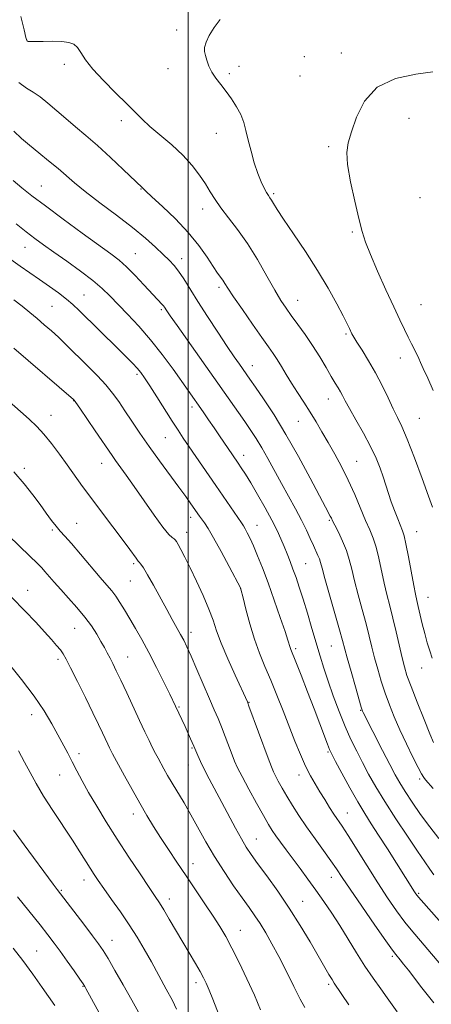
# Model space of a CAD drawing. Extents: x 2162300 to 2165200, y 299800 to 302700.
# Drawn here: x 2163443 to 2163583, y 302098 to 302434 of the extents above; entities that cross this region are included whole.
import ezdxf

# ---------------------------------------------------------------- set-up
doc = ezdxf.new("R2010")
doc.units = 0
doc.header["$MEASUREMENT"] = 0
for name, color, linetype, lineweight in [('CONTOUR INDEX', 41, 'Continuous', 13), ('CONTOUR INTERMEDIATE', 44, 'Continuous', 0), ('GRID LINE', 7, 'Continuous', 0), ('SPOT ELEVATION DTM', 2, 'Continuous', 13)]:
    doc.layers.add(name, color=color, linetype=linetype, lineweight=lineweight)

msp = doc.modelspace()

# ---------------------------------------------------------------- linework, layer by layer
at = {"layer": 'CONTOUR INDEX', "flags": 128}
for points, elevation in [([(2163440.678, 302395.959), (2163443.233, 302393.509), (2163445.917, 302391.182), (2163449.094, 302388.586), (2163452.495, 302385.845), (2163455.69, 302383.217), (2163461.3, 302378.378), (2163464.988, 302375.3809), (2163469.968, 302371.562), (2163475.614, 302367.292), (2163481.022, 302363.106), (2163485.47, 302359.451), (2163488.939, 302356.4), (2163491.588, 302353.94), (2163493.597, 302351.987), (2163495.236, 302350.206), (2163496.793, 302348.192), (2163498.539, 302345.587), (2163503.364, 302337.935), (2163506.679, 302332.7759), (2163510.192, 302327.395), (2163513.363, 302322.608), (2163515.773, 302319.037), (2163517.5111, 302316.522), (2163521.103, 302311.406), (2163522.965, 302308.728), (2163525.753, 302304.668), (2163529.317, 302299.244), (2163533.39, 302292.598), (2163537.662, 302285.054), (2163541.653, 302277.649), (2163546.867, 302267.785), (2163548.5, 302264.755), (2163548.86, 302264.038), (2163549.297, 302263.136), (2163550.046, 302261.634), (2163551.2471, 302259.252), (2163552.669, 302256.259), (2163553.984, 302253.062), (2163554.966, 302249.935), (2163555.793, 302246.613), (2163556.74, 302242.702), (2163558.001, 302237.972), (2163559.417, 302232.871), (2163560.7451, 302228.011), (2163561.812, 302223.841), (2163562.715, 302220.131), (2163563.618, 302216.485), (2163564.6589, 302212.598), (2163565.851, 302208.53), (2163567.1781, 302204.433), (2163568.64, 302200.399), (2163570.303, 302196.285), (2163572.247, 302191.886), (2163574.476, 302187.152), (2163576.685, 302182.639), (2163578.489, 302179.056), (2163579.63, 302176.888), (2163580.345, 302175.711), (2163580.996, 302174.88), (2163583.602, 302171.865)], 1180), ([(2163440.604, 302321.958), (2163461.022, 302304.472), (2163461.163, 302304.299), (2163461.72, 302303.517), (2163463.099, 302301.525), (2163468.405, 302293.768), (2163474.112, 302285.366), (2163475.315, 302283.668), (2163478.939, 302278.701), (2163481.659, 302274.877), (2163488.499, 302265.065), (2163491.471, 302260.967), (2163493.453, 302258.53), (2163494.603, 302257.409), (2163495.236, 302256.975), (2163495.647, 302256.66), (2163496.049, 302256.135), (2163496.634, 302255.127), (2163497.567, 302253.391), (2163498.909, 302250.782), (2163500.693, 302247.18), (2163502.882, 302242.608), (2163505.155, 302237.654), (2163507.117, 302233.048), (2163508.529, 302229.256), (2163509.763, 302225.685), (2163511.345, 302221.475), (2163513.608, 302216.117), (2163516.114, 302210.499), (2163520.234, 302201.436), (2163520.373, 302201.095), (2163520.776, 302200.018), (2163527.292, 302182.276), (2163528.408, 302179.299), (2163529.0999, 302177.625), (2163529.776, 302176.273), (2163530.765, 302174.444), (2163532.097, 302172.07), (2163533.729, 302169.269), (2163535.629, 302166.137), (2163537.8351, 302162.681), (2163540.398, 302158.883), (2163543.295, 302154.804), (2163546.204, 302150.804), (2163548.724, 302147.316), (2163550.657, 302144.528), (2163552.592, 302141.6361), (2163555.318, 302137.587), (2163559.303, 302131.776), (2163563.737, 302125.3759), (2163567.487, 302120.006), (2163569.725, 302116.849), (2163570.834, 302115.354), (2163572.313, 302113.544), (2163573.486, 302112.071), (2163575.1369, 302109.947), (2163579.6931, 302104.001), (2163581.946, 302101.135), (2163583.8559, 302098.839)], 1170), ([(2163438.749, 302214.71), (2163443.284, 302209.101), (2163447.577, 302203.42), (2163450.973, 302198.358), (2163453.561, 302193.983), (2163455.614, 302190.203), (2163458.98, 302183.905), (2163460.516, 302180.986), (2163462.098, 302177.939), (2163463.899, 302174.5421), (2163466.107, 302170.57), (2163468.866, 302165.862), (2163472.1409, 302160.503), (2163475.85, 302154.641), (2163479.839, 302148.519), (2163483.654, 302142.779), (2163486.769, 302138.158), (2163488.845, 302135.106), (2163490.299, 302132.92), (2163491.738, 302130.609), (2163493.626, 302127.423), (2163498.232, 302119.538), (2163502.505, 302112.315), (2163504.122, 302109.542), (2163505.281, 302107.436), (2163506.2, 302105.5311), (2163507.172, 302103.229), (2163508.414, 302100.103), (2163511.377, 302092.5501)], 1160)]:
    msp.add_lwpolyline(points, dxfattribs=dict(at, elevation=elevation))
at = {"layer": 'CONTOUR INTERMEDIATE', "flags": 128}
for points, elevation in [([(2163443.008, 302435.045), (2163444.095, 302430.451), (2163444.722, 302427.863), (2163445.0171, 302426.866), (2163445.188, 302426.656), (2163445.475, 302426.568), (2163446.242, 302426.499), (2163447.883, 302426.487), (2163450.607, 302426.546), (2163453.878, 302426.594), (2163456.975, 302426.524), (2163459.336, 302426.227), (2163461.043, 302425.577), (2163462.34, 302424.447), (2163463.517, 302422.715), (2163465.0601, 302420.294), (2163467.503, 302417.102), (2163471.141, 302413.179), (2163475.316, 302409.035), (2163479.131, 302405.3), (2163484.33, 302400.002), (2163486.99, 302397.537), (2163494.458, 302391.25), (2163498.26, 302387.747), (2163501.407, 302384.2819), (2163503.913, 302380.982), (2163505.916, 302377.958), (2163507.591, 302375.248), (2163509.251, 302372.622), (2163511.2441, 302369.777), (2163513.828, 302366.441), (2163516.894, 302362.456), (2163520.243, 302357.688), (2163523.662, 302352.169), (2163526.8781, 302346.576), (2163529.607, 302341.748), (2163531.683, 302338.26), (2163533.411, 302335.63), (2163535.218, 302333.109), (2163537.421, 302330.103), (2163539.91, 302326.632), (2163542.466, 302322.866), (2163544.889, 302319.008), (2163547.0521, 302315.375), (2163548.8431, 302312.316), (2163550.192, 302310.07), (2163551.186, 302308.444), (2163551.952, 302307.137), (2163552.65, 302305.823), (2163553.573, 302304.061), (2163555.047, 302301.386), (2163557.259, 302297.526), (2163559.832, 302292.985), (2163562.254, 302288.465), (2163564.124, 302284.519), (2163565.502, 302281.118), (2163566.563, 302278.09), (2163567.471, 302275.264), (2163568.346, 302272.494), (2163569.294, 302269.637), (2163570.3771, 302266.637), (2163571.473, 302263.782), (2163573.091, 302259.778), (2163573.646, 302258.035), (2163574.282, 302255.25), (2163575.136, 302250.831), (2163576.927, 302241.147), (2163577.5381, 302238.105), (2163578.012, 302236.02), (2163578.501, 302233.971), (2163579.8751, 302228.037), (2163580.7051, 302224.706), (2163581.569, 302221.589), (2163582.418, 302218.782), (2163583.198, 302216.324)], 1184), ([(2163511.005, 302434.005), (2163508.89, 302431.281), (2163507.231, 302428.572), (2163506.136, 302426.2391), (2163505.664, 302424.521), (2163505.678, 302423.162), (2163505.991, 302421.785), (2163506.462, 302420.098), (2163507.145, 302418.154), (2163508.136, 302416.09), (2163509.498, 302414.006), (2163511.147, 302411.848), (2163512.96, 302409.522), (2163514.808, 302406.971), (2163516.528, 302404.285), (2163517.952, 302401.588), (2163518.975, 302398.942), (2163519.763, 302396.143), (2163520.5469, 302392.926), (2163521.506, 302389.153), (2163522.608, 302385.201), (2163523.769, 302381.577), (2163524.9051, 302378.688), (2163525.938, 302376.536), (2163526.791, 302375.025), (2163527.423, 302374.023), (2163527.93, 302373.27), (2163528.444, 302372.472), (2163529.142, 302371.303), (2163530.387, 302369.2959), (2163532.584, 302365.953), (2163535.963, 302360.983), (2163540.044, 302354.922), (2163544.167, 302348.513), (2163547.771, 302342.441), (2163550.686, 302337.151), (2163552.839, 302333.029), (2163554.212, 302330.32), (2163555.004, 302328.6989), (2163555.8729, 302326.872), (2163556.482, 302325.783), (2163557.578, 302324.015), (2163559.342, 302321.268), (2163561.562, 302317.7), (2163563.929, 302313.587), (2163566.174, 302309.227), (2163568.196, 302305.012), (2163569.933, 302301.354), (2163571.397, 302298.41), (2163572.881, 302295.3109), (2163574.75, 302290.929), (2163577.21, 302284.611), (2163579.829, 302277.592), (2163582.019, 302271.582), (2163583.344, 302267.844)], 1186), ([(2163583.47, 302416.1279), (2163577.608, 302415.4131), (2163570.739, 302413.88), (2163564.491, 302410.919), (2163560.121, 302406.228), (2163557.401, 302400.747), (2163555.733, 302395.729), (2163554.641, 302392.002), (2163554.143, 302388.704), (2163554.38, 302384.552), (2163555.396, 302378.706), (2163556.841, 302372.107), (2163558.269, 302366.142), (2163559.3879, 302361.751), (2163560.526, 302358.093), (2163562.166, 302353.88), (2163564.613, 302348.234), (2163567.466, 302341.916), (2163570.1441, 302336.098), (2163572.203, 302331.668), (2163573.75, 302328.4), (2163575.024, 302325.785), (2163576.211, 302323.421), (2163578.104, 302319.676), (2163578.687, 302318.439), (2163579.28, 302317.116), (2163580.22, 302315.065), (2163581.731, 302311.819), (2163583.598, 302307.62)], 1188), ([(2163442.379, 302412.5139), (2163444.903, 302410.623), (2163447.208, 302409.202), (2163449.5789, 302407.66), (2163452.24, 302405.544), (2163458.303, 302400.227), (2163461.593, 302397.463), (2163465.158, 302394.4921), (2163469.157, 302391.026), (2163473.595, 302386.958), (2163477.884, 302382.899), (2163484.486, 302376.612), (2163484.786, 302376.298), (2163485.654, 302375.459), (2163487.696, 302373.578), (2163491.265, 302370.321), (2163495.702, 302366.087), (2163500.099, 302361.454), (2163503.716, 302356.958), (2163506.5, 302352.959), (2163508.566, 302349.772), (2163510.039, 302347.6), (2163511.843, 302345.137), (2163512.555, 302344.059), (2163513.63, 302342.387), (2163515.5381, 302339.527), (2163518.535, 302335.173), (2163522.028, 302330.172), (2163525.212, 302325.657), (2163527.488, 302322.46), (2163529.079, 302320.191), (2163530.413, 302318.158), (2163531.8519, 302315.796), (2163533.478, 302313.067), (2163535.308, 302310.06), (2163537.335, 302306.863), (2163539.467, 302303.555), (2163541.593, 302300.213), (2163543.633, 302296.879), (2163545.653, 302293.463), (2163547.753, 302289.8391), (2163550, 302285.904), (2163552.327, 302281.633), (2163554.634, 302277.022), (2163556.825, 302272.145), (2163560.552, 302263.264), (2163561.968, 302260.026), (2163563.132, 302257.211), (2163564.133, 302254.156), (2163565.051, 302250.383), (2163566.834, 302241.924), (2163567.778, 302238.0011), (2163568.78, 302234.145), (2163569.845, 302229.976), (2163570.959, 302225.29), (2163572.973, 302216.475), (2163573.746, 302213.371), (2163574.645, 302210.464), (2163576.039, 302206.665), (2163578.134, 302201.3151), (2163580.484, 302195.449), (2163582.481, 302190.529), (2163583.708, 302187.588)], 1182), ([(2163440.413, 302379.148), (2163443.373, 302376.6391), (2163446.813, 302373.914), (2163451.3859, 302370.458), (2163457.4199, 302365.997), (2163463.947, 302361.219), (2163473.671, 302354.145), (2163476.482, 302351.964), (2163479.014, 302349.696), (2163481.9361, 302346.769), (2163484.967, 302343.582), (2163491.2039, 302336.926), (2163491.645, 302336.388), (2163491.973, 302335.921), (2163492.759, 302334.711), (2163493.8891, 302333.07), (2163496.25, 302329.707), (2163513.646, 302305.095), (2163519.3181, 302296.997), (2163521.404, 302293.98), (2163523.271, 302291.15), (2163525.146, 302288.06), (2163527.208, 302284.38), (2163531.824, 302275.864), (2163536.588, 302267.288), (2163538.66, 302263.409), (2163540.343, 302259.988), (2163541.674, 302257.073), (2163542.734, 302254.687), (2163544.27, 302251.367), (2163544.773, 302250.164), (2163545.159, 302248.952), (2163545.683, 302247.0039), (2163546.647, 302243.479), (2163548.223, 302237.943), (2163551.6459, 302226.047), (2163552.666, 302222.392), (2163554.2641, 302216.495), (2163555.572, 302211.8251), (2163557.057, 302206.597), (2163559.055, 302199.669), (2163559.386, 302198.6), (2163559.529, 302198.237), (2163559.723, 302197.836), (2163566.3509, 302184.877), (2163568.791, 302180.136), (2163570.635, 302176.612), (2163572.203, 302173.809), (2163574.001, 302170.8961), (2163576.409, 302167.2499), (2163579.295, 302163.089), (2163582.399, 302158.842), (2163585.4969, 302154.873)], 1178), ([(2163441.399, 302364.341), (2163444.814, 302361.685), (2163447.799, 302359.42), (2163450.765, 302357.243), (2163454.27, 302354.736), (2163458.647, 302351.629), (2163463.334, 302348.2411), (2163467.546, 302345.041), (2163470.739, 302342.34), (2163473.349, 302339.831), (2163479.372, 302333.628), (2163483.191, 302329.546), (2163487.236, 302324.883), (2163491.232, 302319.802), (2163494.897, 302314.814), (2163505.1781, 302300.2501), (2163507.006, 302297.623), (2163508.8911, 302294.881), (2163510.751, 302292.137), (2163515.149, 302285.606), (2163517.092, 302282.769), (2163518.176, 302281.164), (2163519.5511, 302279.035), (2163521.381, 302276.059), (2163523.7299, 302272.082), (2163526.274, 302267.626), (2163528.587, 302263.379), (2163530.352, 302259.87), (2163531.671, 302256.97), (2163532.753, 302254.389), (2163533.7741, 302251.874), (2163534.781, 302249.32), (2163535.788, 302246.661), (2163536.818, 302243.798), (2163537.938, 302240.494), (2163539.22, 302236.479), (2163540.7, 302231.626), (2163542.257, 302226.391), (2163545.023, 302216.987), (2163546.283, 302212.874), (2163547.724, 302208.4949), (2163549.493, 302203.482), (2163551.489, 302198.177), (2163553.549, 302193.097), (2163555.545, 302188.625), (2163557.502, 302184.612), (2163559.48, 302180.7769), (2163561.574, 302176.834), (2163564.016, 302172.491), (2163567.072, 302167.453), (2163570.846, 302161.622), (2163574.804, 302155.703), (2163578.251, 302150.599), (2163580.687, 302146.964), (2163582.395, 302144.452), (2163583.854, 302142.467)], 1176), ([(2163439.659, 302352.166), (2163442.795, 302349.938), (2163449.422, 302345.365), (2163452.741, 302343.047), (2163455.848, 302340.803), (2163458.54, 302338.735), (2163460.738, 302336.861), (2163462.872, 302334.842), (2163476.408, 302321.571), (2163479.18, 302318.827), (2163481.213, 302316.754), (2163482.717, 302315.1209), (2163483.93, 302313.645), (2163485.208, 302311.851), (2163486.933, 302309.21), (2163489.341, 302305.423), (2163494.6, 302297.114), (2163496.593, 302294.016), (2163498.372, 302291.332), (2163500.428, 302288.315), (2163509.47, 302275.203), (2163518.192, 302262.426), (2163518.885, 302261.387), (2163519.449, 302260.444), (2163520.183, 302259.094), (2163521.1439, 302257.1659), (2163522.33, 302254.575), (2163523.739, 302251.237), (2163525.386, 302247.07), (2163527.286, 302241.991), (2163529.3971, 302236.102), (2163531.439, 302230.244), (2163533.073, 302225.442), (2163534.059, 302222.44), (2163534.809, 302220.02), (2163535.086, 302219.264), (2163536.744, 302215.105), (2163538.542, 302210.5321), (2163540.756, 302204.849), (2163542.995, 302199.043), (2163544.927, 302193.962), (2163547.553, 302186.983), (2163548.27, 302185.175), (2163549.021, 302183.589), (2163550.31, 302181.14), (2163552.471, 302177.098), (2163555.16, 302172.149), (2163557.866, 302167.337), (2163560.224, 302163.4031), (2163562.47, 302159.887), (2163564.985, 302156.027), (2163567.998, 302151.339), (2163571.109, 302146.445), (2163577.192, 302136.751), (2163577.694, 302136.007), (2163578.591, 302134.894), (2163580.429, 302132.7831), (2163592.5589, 302119.136)], 1174), ([(2163440.673, 302338.464), (2163443.482, 302336.302), (2163446.063, 302334.198), (2163448.544, 302332.107), (2163451.0191, 302329.993), (2163453.47, 302327.852), (2163455.849, 302325.689), (2163458.146, 302323.486), (2163466.073, 302315.608), (2163469.127, 302312.512), (2163471.943, 302309.472), (2163474.291, 302306.626), (2163476.367, 302303.783), (2163478.47, 302300.669), (2163480.858, 302297.066), (2163483.608, 302292.9739), (2163486.752, 302288.448), (2163490.248, 302283.612), (2163496.866, 302274.669), (2163499.256, 302271.387), (2163500.996, 302268.938), (2163503.939, 302264.6911), (2163505.5769, 302262.427), (2163506.841, 302260.508), (2163508.71, 302257.351), (2163511.266, 302252.719), (2163513.993, 302247.631), (2163517.996, 302240.04), (2163518.034, 302239.899), (2163518.754, 302236.936), (2163519.712, 302233.042), (2163521.036, 302228.032), (2163522.612, 302222.793), (2163524.3429, 302218), (2163526.203, 302213.468), (2163528.186, 302208.799), (2163530.274, 302203.707), (2163532.399, 302198.363), (2163536.465, 302188.024), (2163538.327, 302183.463), (2163540.07, 302179.517), (2163541.707, 302176.261), (2163543.297, 302173.4659), (2163544.914, 302170.824), (2163546.599, 302168.119), (2163548.256, 302165.493), (2163549.757, 302163.175), (2163552.535, 302159.049), (2163554.593, 302155.857), (2163561.042, 302145.506), (2163564.664, 302139.78), (2163568.027, 302134.665), (2163571.105, 302130.2319), (2163573.958, 302126.394), (2163576.645, 302123.046), (2163579.224, 302120.005), (2163581.75, 302117.0691), (2163586.834, 302111.07)], 1172), ([(2163432.296, 302309.61), (2163442.87, 302300.42), (2163445.866, 302297.753), (2163448.414, 302295.304), (2163450.854, 302292.6419), (2163453.446, 302289.455), (2163456.137, 302285.897), (2163458.794, 302282.237), (2163464.044, 302274.8879), (2163467.159, 302270.634), (2163470.844, 302265.732), (2163477.884, 302256.455), (2163480.141, 302253.41), (2163482.307, 302250.383), (2163482.7499, 302249.79), (2163483.05, 302249.443), (2163483.384, 302249.083), (2163483.928, 302248.43), (2163484.832, 302247.126), (2163486.24, 302244.793), (2163488.214, 302241.24), (2163492.729, 302232.902), (2163494.643, 302229.461), (2163497.478, 302224.449), (2163498.526, 302222.478), (2163499.618, 302220.211), (2163501.06, 302216.995), (2163503.038, 302212.448), (2163507.338, 302202.481), (2163508.956, 302198.762), (2163510.244, 302195.769), (2163511.431, 302192.876), (2163512.683, 302189.641), (2163515.012, 302183.441), (2163515.898, 302181.184), (2163516.901, 302178.9699), (2163518.427, 302175.984), (2163520.719, 302171.724), (2163523.352, 302166.9341), (2163525.734, 302162.67), (2163527.441, 302159.699), (2163528.716, 302157.633), (2163529.971, 302155.793), (2163531.541, 302153.62), (2163533.464, 302151.021), (2163538.211, 302144.66), (2163540.884, 302141.038), (2163543.611, 302137.27), (2163546.3079, 302133.43), (2163548.999, 302129.438), (2163551.736, 302125.169), (2163554.556, 302120.571), (2163557.425, 302115.864), (2163560.292, 302111.337), (2163563.091, 302107.235), (2163565.69, 302103.632), (2163567.938, 302100.559), (2163571.313, 302095.826)], 1168), ([(2163440.579, 302279.789), (2163444.196, 302275.7151), (2163447.129, 302272.023), (2163449.567, 302268.713), (2163451.67, 302265.793), (2163453.489, 302263.301), (2163455.044, 302261.285), (2163456.427, 302259.676), (2163458.016, 302257.942), (2163460.257, 302255.437), (2163463.4031, 302251.775), (2163470.097, 302243.873), (2163472.384, 302241.217), (2163474.002, 302239.2941), (2163475.36, 302237.499), (2163476.798, 302235.338), (2163478.394, 302232.753), (2163480.161, 302229.793), (2163482.113, 302226.476), (2163484.275, 302222.68), (2163486.675, 302218.252), (2163489.274, 302213.202), (2163491.761, 302208.21), (2163493.76, 302204.122), (2163495.772, 302199.941), (2163498.995, 302193.058), (2163500.888, 302188.898), (2163502.035, 302186.298), (2163503.332, 302183.174), (2163504.244, 302181.143), (2163505.536, 302178.489), (2163507.247, 302175.211), (2163511.566, 302167.169), (2163516.224, 302158.383), (2163518.227, 302154.708), (2163519.865, 302151.922), (2163521.532, 302149.414), (2163523.74, 302146.362), (2163526.843, 302142.142), (2163530.5751, 302136.948), (2163534.513, 302131.175), (2163538.275, 302125.236), (2163541.644, 302119.608), (2163548.054, 302108.568), (2163549.09, 302106.833), (2163549.856, 302105.62), (2163554.82, 302098.1531)], 1166), ([(2163438.451, 302258.489), (2163442.751, 302254.26), (2163448.769, 302248.431), (2163450.132, 302247.079), (2163451.207, 302245.914), (2163454.353, 302242.286), (2163456.603, 302239.746), (2163459.2911, 302236.784), (2163462.144, 302233.583), (2163464.824, 302230.357), (2163467.066, 302227.299), (2163468.8749, 302224.507), (2163470.325, 302222.06), (2163471.496, 302219.99), (2163472.49, 302218.161), (2163473.414, 302216.391), (2163474.388, 302214.471), (2163475.565, 302212.065), (2163477.113, 302208.804), (2163479.1171, 302204.504), (2163483.472, 302195.097), (2163485.257, 302191.273), (2163486.707, 302188.228), (2163487.895, 302185.82), (2163488.9, 302183.89), (2163489.819, 302182.209), (2163491.805, 302178.63), (2163493.0591, 302176.4001), (2163494.604, 302173.751), (2163498.6621, 302167.009), (2163501.009, 302162.96), (2163506.114, 302153.743), (2163509.042, 302148.739), (2163512.279, 302143.639), (2163515.543, 302138.793), (2163518.474, 302134.599), (2163520.821, 302131.3081), (2163522.757, 302128.561), (2163524.561, 302125.85), (2163526.477, 302122.733), (2163528.589, 302119.023), (2163530.947, 302114.601), (2163533.533, 302109.502), (2163536.073, 302104.4), (2163538.225, 302100.121), (2163539.778, 302097.217)], 1164), ([(2163439.9629, 302237.019), (2163444.421, 302232.479), (2163448.1011, 302228.583), (2163451.078, 302225.34), (2163453.4231, 302222.743), (2163455.209, 302220.709), (2163456.506, 302219.1361), (2163457.4519, 302217.806), (2163458.4479, 302216.047), (2163459.965, 302213.068), (2163462.294, 302208.404), (2163465.0279, 302202.8919), (2163467.584, 302197.691), (2163469.507, 302193.708), (2163470.862, 302190.838), (2163472.6201, 302187.062), (2163473.251, 302185.738), (2163473.768, 302184.69), (2163474.252, 302183.764), (2163478.362, 302176.228), (2163480.928, 302171.562), (2163483.574, 302166.86), (2163485.99, 302162.738), (2163488.285, 302159.001), (2163490.668, 302155.254), (2163493.3081, 302151.178), (2163496.206, 302146.77), (2163499.322, 302142.104), (2163505.747, 302132.639), (2163508.555, 302128.451), (2163510.838, 302124.898), (2163512.858, 302121.477), (2163514.98, 302117.523), (2163517.461, 302112.581), (2163520.108, 302107.046), (2163522.618, 302101.524), (2163524.757, 302096.5281)], 1162), ([(2163442.1849, 302184.735), (2163444.249, 302180.9081), (2163446.142, 302177.315), (2163448.189, 302173.591), (2163450.716, 302169.345), (2163453.9049, 302164.359), (2163460.588, 302154.252), (2163463.151, 302150.2909), (2163466.659, 302144.708), (2163467.987, 302142.643), (2163469.428, 302140.512), (2163471.341, 302137.795), (2163473.953, 302134.138), (2163476.971, 302129.862), (2163479.967, 302125.454), (2163482.626, 302121.271), (2163485.066, 302117.157), (2163487.512, 302112.8259), (2163490.101, 302108.137), (2163492.594, 302103.535), (2163494.663, 302099.609), (2163496.132, 302096.666)], 1158), ([(2163440.536, 302157.713), (2163444.159, 302152.748), (2163454.029, 302139.356), (2163455.409, 302137.512), (2163464.522, 302125.64), (2163467.49, 302121.737), (2163469.539, 302118.978), (2163471.0781, 302116.71), (2163472.764, 302113.939), (2163475.087, 302109.935), (2163477.882, 302105.024), (2163480.818, 302099.796), (2163483.641, 302094.692)], 1156), ([(2163441.922, 302134.978), (2163449.568, 302125.438), (2163452.273, 302122.018), (2163454.39, 302119.251), (2163456.451, 302116.4399), (2163458.82, 302113.115), (2163461.198, 302109.729), (2163463.118, 302106.966), (2163464.252, 302105.307), (2163464.82, 302104.427), (2163465.1779, 302103.799), (2163478.016, 302080.396)], 1154), ([(2163440.422, 302117.541), (2163443.694, 302113.259), (2163447.1079, 302108.584), (2163450.33, 302104.044), (2163454.616, 302097.897)], 1152)]:
    msp.add_lwpolyline(points, dxfattribs=dict(at, elevation=elevation))
at = {"layer": 'GRID LINE', "flags": 128}
msp.add_lwpolyline([(2163500, 302500), (2163500, 300000)], dxfattribs=at)
at = {"layer": 'SPOT ELEVATION DTM'}
for p in [(2163496.12, 302430.39, 1185.72), (2163445.09, 302426.92, 1184.03), (2163552.24, 302422.56, 1187.38), (2163457.83, 302418.68, 1183.6), (2163539.6, 302421.38, 1187.26), (2163493.19, 302417.26, 1185.48), (2163514.14, 302415.51, 1186.24), (2163517.35, 302418, 1186.38), (2163538.13, 302414.79, 1187.36), (2163477.23, 302399.54, 1183.54), (2163575.29, 302400.28, 1188.99), (2163509.63, 302395.22, 1185.37), (2163547.9, 302390.64, 1187.65), (2163450.01, 302377.23, 1178.86), (2163484.02, 302376.24, 1181.93), (2163529.21, 302374.65, 1186.24), (2163579.04, 302373.28, 1189.76), (2163505.05, 302369.44, 1183.39), (2163556, 302361.61, 1187.74), (2163444.45, 302356.31, 1175.19), (2163482, 302354.23, 1178.91), (2163497.82, 302352.51, 1180.54), (2163510.58, 302342.7, 1181.65), (2163464.56, 302340.11, 1174.87), (2163537.38, 302338.24, 1184.77), (2163453.62, 302336.25, 1173), (2163490.9, 302335.12, 1177.75), (2163579.44, 302336.78, 1189.04), (2163553.85, 302326.79, 1185.78), (2163572.38, 302318.67, 1187.36), (2163521.88, 302316.07, 1180.68), (2163482.56, 302313.13, 1173.69), (2163547.88, 302304.7, 1183.3), (2163460.97, 302304.12, 1169.95), (2163501.41, 302301.91, 1175.56), (2163453.28, 302299.1, 1168.72), (2163578.81, 302298.12, 1187), (2163537.64, 302297.07, 1181.12), (2163492.27, 302291.51, 1173.08), (2163518.99, 302285.52, 1176.59), (2163444.15, 302281.01, 1166.35), (2163470.6, 302282.74, 1169.28), (2163557.55, 302283.45, 1182.9), (2163500.89, 302264.29, 1171.48), (2163462.08, 302262.29, 1166.87), (2163523.53, 302261.62, 1174.76), (2163548.22, 302263.29, 1179.83), (2163453.72, 302260.05, 1165.78), (2163499.53, 302259.25, 1170.64), (2163577.99, 302259.45, 1184.86), (2163481.44, 302248.53, 1167.74), (2163540.12, 302248.6, 1176.98), (2163480.35, 302242.65, 1167.09), (2163445.31, 302239.47, 1162.67), (2163517.95, 302240.03, 1171.99), (2163581.82, 302237.1, 1184.84), (2163461.38, 302226.49, 1163.12), (2163501, 302225.12, 1168.54), (2163548.91, 302220.51, 1177.1), (2163536.7, 302219.59, 1174.31), (2163455.73, 302215.99, 1161.63), (2163479.38, 302216.77, 1164.81), (2163579.62, 302213.02, 1183.26), (2163520.79, 302201.3, 1170.08), (2163446.72, 302197.03, 1159.38), (2163496.9, 302199.7, 1166.14), (2163558.87, 302198.6, 1177.9), (2163462.89, 302183.82, 1160.46), (2163501.32, 302185.73, 1165.84), (2163547.74, 302184.36, 1173.81), (2163500.12, 302179.89, 1165.22), (2163456.21, 302176.52, 1159.19), (2163537.89, 302176.48, 1171.43), (2163578.93, 302175.16, 1179.69), (2163554.29, 302163.53, 1172.79), (2163481.33, 302163.26, 1161.45), (2163523.25, 302154.73, 1166.82), (2163501.7, 302146.32, 1162.71), (2163464.54, 302140.68, 1157.4), (2163548.85, 302141.66, 1169.33), (2163456.81, 302137.17, 1156.15), (2163493.61, 302134.27, 1160.54), (2163539.09, 302133.43, 1166.81), (2163578.58, 302136.14, 1174.19), (2163517.88, 302123.55, 1162.77), (2163474.1, 302120.21, 1156.72), (2163448.45, 302116.5, 1152.92), (2163569.65, 302114.69, 1169.72), (2163464.15, 302104.45, 1153.9), (2163502.67, 302105.71, 1159.52), (2163547.96, 302105.21, 1165.7)]:
    msp.add_point(p, dxfattribs=at)

doc.saveas('drawing.dxf')
